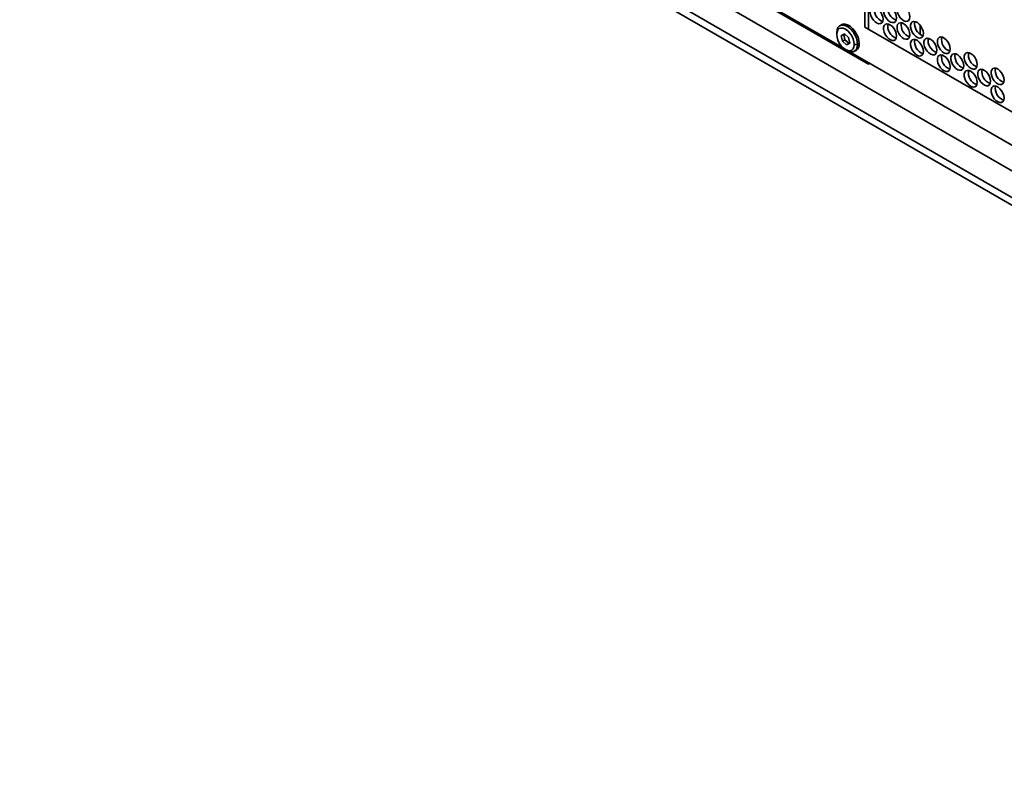
# Model space of a CAD drawing. Units: millimetres. Extents: x 15 to 415, y 5 to 292.
# Drawn here: x 214 to 244, y 170 to 194 of the extents above; entities that cross this region are included whole.
import ezdxf

# ---------------------------------------------------------------- set-up
doc = ezdxf.new("R2010")
doc.units = ezdxf.units.MM

msp = doc.modelspace()

# ---------------------------------------------------------------- linework, layer by layer
at = {"color": 7, "linetype": 'Continuous', "lineweight": 35}
for p, q in [((239.875, 192.243), (215.141, 206.522)), ((273.641, 172.01), (214.499, 206.151)), ((274.354, 170.774), (213.786, 205.739)), ((274.859, 170.24), (213.576, 205.618)), ((239.875, 193.33), (239.875, 201.798)), ((239.128, 192.724), (231.352, 197.213)), ((239.767, 194.044), (239.767, 193.392)), ((239.039, 193.463), (238.989, 193.434)), ((241.478, 193.169), (241.478, 193.451)), ((238.894, 193.165), (238.894, 193.225)), ((239.037, 193.123), (239.132, 193.178)), ((239.037, 193.123), (239.114, 193.168)), ((239.132, 193.178), (239.114, 193.168)), ((239.114, 193.168), (239.149, 192.998)), ((239.132, 193.178), (239.262, 193.063)), ((239.767, 193.392), (249.421, 187.819)), ((241.477, 193.168), (241.478, 193.169)), ((239.072, 192.953), (239.037, 193.123)), ((239.072, 192.953), (239.149, 192.998)), ((239.202, 192.838), (239.072, 192.953)), ((239.149, 192.998), (239.279, 192.882)), ((239.297, 192.893), (239.202, 192.838)), ((239.262, 193.063), (239.297, 192.893)), ((239.542, 192.851), (239.439, 192.851)), ((239.592, 192.879), (239.542, 192.851)), ((239.167, 192.693), (239.218, 192.664)), ((249.712, 186.614), (239.258, 192.649)), ((239.447, 192.641), (239.497, 192.67)), ((239.875, 192.243), (239.875, 192.293)), ((239.875, 192.243), (239.918, 192.268))]:
    msp.add_line(p, q, dxfattribs=at)
at = {"color": 7, "linetype": 'Continuous', "lineweight": 35, "flags": 128}
for points in [[(241.164, 193.709), (241.155, 193.782), (241.129, 193.859), (241.088, 193.933), (241.037, 193.998), (240.979, 194.047), (240.919, 194.076), (240.864, 194.083), (240.817, 194.067), (240.783, 194.029), (240.766, 193.973), (240.766, 193.905), (240.783, 193.829), (240.817, 193.752), (240.864, 193.682), (240.919, 193.625), (240.979, 193.586), (241.037, 193.567), (241.088, 193.572), (241.129, 193.599), (241.155, 193.646), (241.164, 193.709)], [(240.331, 193.635), (240.322, 193.708), (240.296, 193.785), (240.256, 193.859), (240.204, 193.923), (240.146, 193.972), (240.086, 194.001), (240.031, 194.008), (239.984, 193.992), (239.95, 193.955), (239.933, 193.899), (239.933, 193.83), (239.95, 193.754), (239.984, 193.678), (240.031, 193.608), (240.086, 193.551), (240.146, 193.511), (240.204, 193.493), (240.256, 193.498), (240.296, 193.525), (240.322, 193.572), (240.331, 193.635)], [(240.747, 193.672), (240.738, 193.745), (240.713, 193.822), (240.672, 193.896), (240.62, 193.96), (240.562, 194.009), (240.503, 194.039), (240.447, 194.045), (240.401, 194.029), (240.367, 193.992), (240.349, 193.936), (240.349, 193.867), (240.367, 193.791), (240.401, 193.715), (240.447, 193.645), (240.503, 193.588), (240.562, 193.548), (240.62, 193.53), (240.672, 193.535), (240.713, 193.562), (240.738, 193.609), (240.747, 193.672)], [(239.542, 192.851), (239.533, 192.946), (239.505, 193.046), (239.461, 193.146), (239.402, 193.239), (239.333, 193.321), (239.257, 193.386), (239.179, 193.432), (239.103, 193.454), (239.034, 193.452), (238.976, 193.426), (238.931, 193.377), (238.904, 193.309), (238.894, 193.225)], [(239.039, 193.463), (239.084, 193.48), (239.153, 193.482), (239.229, 193.46), (239.307, 193.415), (239.383, 193.35), (239.452, 193.268), (239.51, 193.174), (239.555, 193.075), (239.582, 192.974), (239.592, 192.879)], [(240.747, 193.117), (240.738, 193.19), (240.713, 193.267), (240.672, 193.341), (240.62, 193.405), (240.562, 193.454), (240.503, 193.483), (240.447, 193.49), (240.401, 193.474), (240.367, 193.437), (240.349, 193.381), (240.349, 193.312), (240.367, 193.236), (240.401, 193.16), (240.447, 193.09), (240.503, 193.033), (240.562, 192.993), (240.62, 192.975), (240.672, 192.98), (240.713, 193.007), (240.738, 193.054), (240.747, 193.117)], [(241.164, 193.154), (241.155, 193.227), (241.129, 193.304), (241.088, 193.378), (241.037, 193.442), (240.979, 193.491), (240.919, 193.521), (240.864, 193.527), (240.817, 193.511), (240.783, 193.474), (240.766, 193.418), (240.766, 193.349), (240.783, 193.273), (240.817, 193.197), (240.864, 193.127), (240.919, 193.07), (240.979, 193.03), (241.037, 193.012), (241.088, 193.017), (241.129, 193.044), (241.155, 193.091), (241.164, 193.154)], [(241.58, 193.191), (241.571, 193.264), (241.545, 193.341), (241.505, 193.415), (241.453, 193.48), (241.395, 193.529), (241.336, 193.558), (241.28, 193.565), (241.233, 193.549), (241.2, 193.511), (241.182, 193.455), (241.182, 193.387), (241.2, 193.311), (241.233, 193.234), (241.28, 193.164), (241.336, 193.107), (241.395, 193.068), (241.453, 193.049), (241.505, 193.054), (241.545, 193.081), (241.571, 193.128), (241.58, 193.191)], [(238.894, 193.165), (238.904, 193.242), (238.931, 193.302), (238.974, 193.342), (239.031, 193.359), (239.096, 193.353), (239.167, 193.323), (239.237, 193.271), (239.303, 193.202), (239.36, 193.119), (239.403, 193.029), (239.43, 192.938), (239.439, 192.851)], [(239.439, 192.851), (239.43, 192.775), (239.403, 192.714), (239.36, 192.674), (239.303, 192.657), (239.237, 192.663), (239.167, 192.693), (239.096, 192.745), (239.031, 192.814), (238.974, 192.897), (238.931, 192.987), (238.904, 193.079), (238.894, 193.165)], [(239.218, 192.664), (239.257, 192.644), (239.333, 192.622), (239.402, 192.624), (239.461, 192.65), (239.505, 192.698), (239.533, 192.767), (239.542, 192.851)], [(241.58, 192.636), (241.571, 192.709), (241.545, 192.786), (241.505, 192.86), (241.453, 192.924), (241.395, 192.973), (241.336, 193.003), (241.28, 193.009), (241.233, 192.993), (241.2, 192.956), (241.182, 192.9), (241.182, 192.831), (241.2, 192.755), (241.233, 192.679), (241.28, 192.609), (241.336, 192.552), (241.395, 192.512), (241.453, 192.494), (241.505, 192.499), (241.545, 192.526), (241.571, 192.573), (241.58, 192.636)], [(241.997, 192.673), (241.988, 192.746), (241.962, 192.823), (241.921, 192.897), (241.87, 192.962), (241.811, 193.011), (241.752, 193.04), (241.696, 193.047), (241.65, 193.031), (241.616, 192.993), (241.599, 192.937), (241.599, 192.869), (241.616, 192.793), (241.65, 192.716), (241.696, 192.646), (241.752, 192.589), (241.811, 192.55), (241.87, 192.531), (241.921, 192.536), (241.962, 192.563), (241.988, 192.61), (241.997, 192.673)], [(242.413, 192.71), (242.404, 192.784), (242.378, 192.861), (242.338, 192.935), (242.286, 192.999), (242.228, 193.048), (242.168, 193.077), (242.113, 193.084), (242.066, 193.068), (242.033, 193.03), (242.015, 192.975), (242.015, 192.906), (242.033, 192.83), (242.066, 192.753), (242.113, 192.684), (242.168, 192.626), (242.228, 192.587), (242.286, 192.569), (242.338, 192.573), (242.378, 192.6), (242.404, 192.647), (242.413, 192.71)], [(242.413, 192.155), (242.404, 192.228), (242.378, 192.305), (242.338, 192.379), (242.286, 192.444), (242.228, 192.493), (242.168, 192.522), (242.113, 192.529), (242.066, 192.513), (242.033, 192.475), (242.015, 192.419), (242.015, 192.351), (242.033, 192.275), (242.066, 192.198), (242.113, 192.128), (242.168, 192.071), (242.228, 192.032), (242.286, 192.013), (242.338, 192.018), (242.378, 192.045), (242.404, 192.092), (242.413, 192.155)], [(242.829, 192.192), (242.821, 192.266), (242.795, 192.343), (242.754, 192.417), (242.702, 192.481), (242.644, 192.53), (242.585, 192.559), (242.529, 192.566), (242.483, 192.55), (242.449, 192.512), (242.431, 192.457), (242.431, 192.388), (242.449, 192.312), (242.483, 192.235), (242.529, 192.166), (242.585, 192.108), (242.644, 192.069), (242.702, 192.051), (242.754, 192.055), (242.795, 192.082), (242.821, 192.129), (242.829, 192.192)], [(243.246, 192.23), (243.237, 192.303), (243.211, 192.38), (243.17, 192.454), (243.119, 192.518), (243.061, 192.567), (243.001, 192.596), (242.946, 192.603), (242.899, 192.587), (242.865, 192.55), (242.848, 192.494), (242.848, 192.425), (242.865, 192.349), (242.899, 192.273), (242.946, 192.203), (243.001, 192.146), (243.061, 192.106), (243.119, 192.088), (243.17, 192.092), (243.211, 192.12), (243.237, 192.167), (243.246, 192.23)], [(243.246, 191.674), (243.237, 191.748), (243.211, 191.825), (243.17, 191.899), (243.119, 191.963), (243.061, 192.012), (243.001, 192.041), (242.946, 192.048), (242.899, 192.032), (242.865, 191.994), (242.848, 191.939), (242.848, 191.87), (242.865, 191.794), (242.899, 191.717), (242.946, 191.648), (243.001, 191.59), (243.061, 191.551), (243.119, 191.533), (243.17, 191.537), (243.211, 191.564), (243.237, 191.611), (243.246, 191.674)], [(243.662, 191.712), (243.653, 191.785), (243.627, 191.862), (243.587, 191.936), (243.535, 192), (243.477, 192.049), (243.418, 192.078), (243.362, 192.085), (243.315, 192.069), (243.282, 192.032), (243.264, 191.976), (243.264, 191.907), (243.282, 191.831), (243.315, 191.755), (243.362, 191.685), (243.418, 191.628), (243.477, 191.588), (243.535, 191.57), (243.587, 191.574), (243.627, 191.602), (243.653, 191.649), (243.662, 191.712)], [(244.079, 191.749), (244.07, 191.822), (244.044, 191.899), (244.003, 191.973), (243.952, 192.037), (243.893, 192.086), (243.834, 192.115), (243.778, 192.122), (243.732, 192.106), (243.698, 192.069), (243.681, 192.013), (243.681, 191.944), (243.698, 191.868), (243.732, 191.792), (243.778, 191.722), (243.834, 191.665), (243.893, 191.625), (243.952, 191.607), (244.003, 191.612), (244.044, 191.639), (244.07, 191.686), (244.079, 191.749)], [(244.079, 191.194), (244.07, 191.267), (244.044, 191.344), (244.003, 191.418), (243.952, 191.482), (243.893, 191.531), (243.834, 191.56), (243.778, 191.567), (243.732, 191.551), (243.698, 191.514), (243.681, 191.458), (243.681, 191.389), (243.698, 191.313), (243.732, 191.237), (243.778, 191.167), (243.834, 191.11), (243.893, 191.07), (243.952, 191.052), (244.003, 191.056), (244.044, 191.084), (244.07, 191.131), (244.079, 191.194)]]:
    msp.add_lwpolyline(points, dxfattribs=at)
at = {"color": 7, "linetype": 'Continuous', "lineweight": 35}
for centre, radius, start, end in [((240.445, 193.932), 0.385, 168.8751, 251.1195), ((240.862, 193.969), 0.385, 168.8751, 251.1195), ((240.862, 193.414), 0.385, 168.8751, 251.1195), ((241.278, 193.451), 0.385, 168.8751, 251.1195), ((241.694, 193.488), 0.385, 168.8751, 251.1195), ((239.371, 192.853), 0.222, 304.455, 6.8571), ((241.694, 192.933), 0.385, 168.8751, 251.1195), ((242.111, 192.97), 0.385, 168.8751, 251.1195), ((242.527, 193.007), 0.385, 168.8751, 251.1195), ((242.944, 192.489), 0.385, 168.8751, 251.1195), ((243.36, 192.527), 0.385, 168.8751, 251.1195), ((242.527, 192.452), 0.385, 168.8751, 251.1195), ((243.36, 191.971), 0.385, 168.8751, 251.1195), ((243.777, 192.009), 0.385, 168.8751, 251.1195), ((244.193, 192.046), 0.385, 168.8751, 251.1195), ((244.193, 191.491), 0.385, 168.8751, 251.1195)]:
    msp.add_arc(centre, radius, start, end, dxfattribs=at)

doc.saveas('drawing.dxf')
